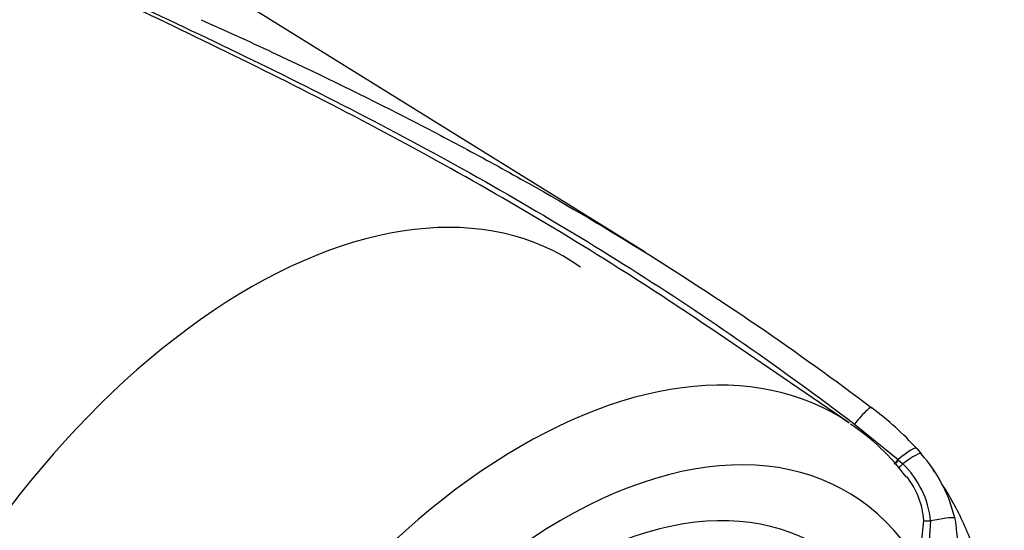
# Paper-space layout 'Sheet1' of a CAD drawing. Units: millimetres. Extents: x 0 to 3564, y 0 to 2520.
# Drawn here: x 2548 to 2613, y 2152 to 2185 of the extents above; entities that cross this region are included whole.
import ezdxf

# ---------------------------------------------------------------- set-up
doc = ezdxf.new("R2010")
doc.units = ezdxf.units.MM
doc.header["$LTSCALE"] = 6.00024
for name, color, linetype in [('tangent', 7, 'Continuous'), ('TSH-1', 7, 'Continuous'), ('visible', 7, 'Continuous')]:
    doc.layers.add(name, color=color, linetype=linetype)

# ---------------------------------------------------------------- blocks, each defined once
blk = doc.blocks.new('SE5')
at = {"layer": 'tangent', "color": 7, "linetype": 'Continuous'}
for p, q in [((2602.79, 2158.871), (2605.634, 2156.563)), ((2605.634, 2156.563), (2605.667, 2156.535)), ((2605.667, 2156.535), (2605.942, 2156.281)), ((2607.148, 2151.097), (2607.301, 2152.593)), ((2607.743, 2152.571), (2607.633, 2150.946))]:
    blk.add_line(p, q, dxfattribs=at)
blk.add_arc((2601.855, 2152.005), 5.915, 5.49842, 46.30357, dxfattribs=at)
for centre, major_axis, ratio, start_param, end_param in [((2563.395, 2134.219), (-20.514, -35.531), 0.57735, 3.088969, 4.927749), ((2581.105, 2123.994), (-20.49, -35.489), 0.57735, 3.09871, 4.934322), ((2602.872, 2158.551), (-1.053, -1.398), 0.148007, 2.981941, 4.594536), ((2583.762, 2122.46), (-18.493, -32.031), 0.57735, 2.852862, 5.009947), ((2605.521, 2156.137), (-1.313, -1.157), 0.143005, 3.072585, 4.501227), ((2605.789, 2155.823), (-1.347, -1.117), 0.149931, 3.088318, 4.476282), ((2605.667, 2156.685), (0.314, 0.389), 0.105529, 3.370007, 4.480232), ((2605.7, 2156.658), (0.314, 0.389), 0.10496, 3.1416, 4.476989), ((2605.985, 2156.412), (0.339, 0.368), 0.1171, 3.046851, 4.458429), ((2607.765, 2152.634), (-0.5, -0.02), 0.123489, 0.374512, 1.520626), ((2607.664, 2152.352), (1.709, 0.376), 0.112902, 0.234554, 1.499719)]:
    blk.add_ellipse(centre, major_axis=major_axis, ratio=ratio, start_param=start_param, end_param=end_param, dxfattribs=at)
for points, knots in [([(2541.729, 2192.929), (2542.022, 2192.766), (2542.325, 2192.609), (2542.938, 2192.298), (2543.248, 2192.143), (2544.184, 2191.684), (2544.818, 2191.381), (2546.093, 2190.776), (2546.734, 2190.476), (2548.021, 2189.874), (2548.667, 2189.574), (2550.612, 2188.673), (2551.917, 2188.072), (2554.536, 2186.861), (2555.849, 2186.252), (2559.793, 2184.407), (2562.426, 2183.153), (2567.678, 2180.566), (2570.298, 2179.233), (2575.498, 2176.476), (2578.079, 2175.052), (2583.191, 2172.1), (2585.723, 2170.573), (2590.719, 2167.413), (2593.184, 2165.781), (2598.043, 2162.408), (2600.438, 2160.666), (2602.79, 2158.871)], [0, 0, 0, 0, 0.015625, 0.015625, 0.03125, 0.03125, 0.0625, 0.0625, 0.09375, 0.09375, 0.125, 0.125, 0.1875, 0.1875, 0.25, 0.25, 0.375, 0.375, 0.5, 0.5, 0.625, 0.625, 0.75, 0.75, 0.875, 0.875, 1, 1, 1, 1]), ([(2552.238, 2130.055), (2549.455, 2134.931), (2546.832, 2139.74), (2543.051, 2146.813), (2541.816, 2149.147), (2539.987, 2152.606), (2539.382, 2153.751), (2538.175, 2156.027), (2537.574, 2157.157), (2535.774, 2160.519), (2534.582, 2162.719), (2532.176, 2167.024), (2530.963, 2169.13), (2528.471, 2173.236), (2527.193, 2175.236), (2525.519, 2177.665), (2525.181, 2178.147), (2524.498, 2179.105), (2524.153, 2179.581), (2523.101, 2180.995), (2522.379, 2181.92), (2521.618, 2182.819)], [0, 0, 0, 0, 0.25, 0.25, 0.375, 0.375, 0.4375, 0.4375, 0.5, 0.5, 0.625, 0.625, 0.75, 0.75, 0.875, 0.875, 0.90625, 0.90625, 0.9375, 0.9375, 1, 1, 1, 1]), ([(2609.316, 2152.763), (2609.338, 2152.648), (2609.356, 2152.532), (2609.386, 2152.298), (2609.399, 2152.18), (2609.418, 2152.002), (2609.425, 2151.942), (2609.439, 2151.822), (2609.446, 2151.762), (2609.468, 2151.581), (2609.482, 2151.461), (2609.506, 2151.221), (2609.517, 2151.101), (2609.529, 2150.863), (2609.53, 2150.744), (2609.523, 2150.508), (2609.514, 2150.391), (2609.492, 2150.157), (2609.479, 2150.04), (2609.435, 2149.687), (2609.401, 2149.451), (2609.326, 2148.98), (2609.285, 2148.744), (2609.156, 2148.038), (2609.06, 2147.568), (2608.75, 2146.162), (2608.517, 2145.232), (2608.132, 2143.847), (2607.998, 2143.388), (2607.822, 2142.815), (2607.786, 2142.701), (2607.714, 2142.472), (2607.678, 2142.358), (2607.567, 2142.016), (2607.488, 2141.79), (2607.323, 2141.342), (2607.236, 2141.119), (2607.053, 2140.678), (2606.957, 2140.459), (2606.66, 2139.816), (2606.447, 2139.404), (2605.993, 2138.61), (2605.752, 2138.229), (2605.368, 2137.682), (2605.236, 2137.504), (2604.969, 2137.16), (2604.833, 2136.995), (2604.42, 2136.518), (2604.139, 2136.226), (2603.706, 2135.825), (2603.561, 2135.697), (2603.34, 2135.516), (2603.266, 2135.456), (2603.118, 2135.337), (2603.044, 2135.278), (2602.375, 2134.745), (2601.769, 2134.281), (2601.156, 2133.824)], [0, 0, 0, 0, 0.015625, 0.015625, 0.03125, 0.03125, 0.039063, 0.039063, 0.046875, 0.046875, 0.0625, 0.0625, 0.078125, 0.078125, 0.09375, 0.09375, 0.109375, 0.109375, 0.125, 0.125, 0.15625, 0.15625, 0.1875, 0.1875, 0.25, 0.25, 0.375, 0.375, 0.4375, 0.4375, 0.453125, 0.453125, 0.46875, 0.46875, 0.5, 0.5, 0.53125, 0.53125, 0.5625, 0.5625, 0.625, 0.625, 0.6875, 0.6875, 0.71875, 0.71875, 0.75, 0.75, 0.8125, 0.8125, 0.84375, 0.84375, 0.859375, 0.859375, 0.875, 0.875, 1, 1, 1, 1])]:
    blk.add_open_spline(points, degree=3, knots=knots, dxfattribs=at)
at = {"layer": 'visible', "color": 7, "linetype": 'Continuous'}
for p, q in [((2589.156, 2170.052), (2538.571, 2201.462)), ((2602.454, 2158.944), (2593.435, 2165.084)), ((2606.842, 2157.279), (2607.143, 2156.928))]:
    blk.add_line(p, q, dxfattribs=at)
for centre, radius, start, end in [((2592.265, 2144.119), 19.639, 42.07499, 53.50754), ((2594.492, 2146.724), 14.562, 36.74897, 56.50708), ((2599.971, 2150.537), 9.606, 13.3988, 41.7059), ((2602.159, 2152.253), 5.153, 3.78341, 38.50981)]:
    blk.add_arc(centre, radius, start, end, dxfattribs=at)
blk.add_ellipse((2583.762, 2122.46), major_axis=(-16.501, -28.58), ratio=0.57735, start_param=2.81853, end_param=5.045599, dxfattribs=at)
for points, knots in [([(2593.435, 2165.085), (2591.615, 2166.323), (2589.776, 2167.532), (2585.427, 2170.297), (2582.902, 2171.831), (2577.804, 2174.796), (2575.231, 2176.228), (2570.047, 2179.003), (2567.436, 2180.346), (2562.204, 2182.957), (2559.582, 2184.226), (2555.659, 2186.095), (2554.352, 2186.713), (2551.749, 2187.942), (2550.453, 2188.554), (2548.523, 2189.472), (2547.882, 2189.778), (2546.607, 2190.392), (2545.972, 2190.699), (2544.711, 2191.317), (2544.086, 2191.628), (2543.164, 2192.1), (2542.86, 2192.258), (2542.41, 2192.499), (2542.261, 2192.58), (2541.968, 2192.743), (2541.823, 2192.825), (2541.681, 2192.909)], [0.1568629, 0.1568629, 0.1568629, 0.1568629, 0.25, 0.25, 0.375, 0.375, 0.5, 0.5, 0.625, 0.625, 0.75, 0.75, 0.8125, 0.8125, 0.875, 0.875, 0.90625, 0.90625, 0.9375, 0.9375, 0.96875, 0.96875, 0.984375, 0.984375, 0.9921875, 0.9921875, 1, 1, 1, 1]), ([(2560.24, 2185.192), (2561.794, 2184.497), (2563.347, 2183.79), (2567.625, 2181.796), (2570.344, 2180.478), (2574.396, 2178.417), (2575.742, 2177.716), (2578.417, 2176.289), (2579.748, 2175.562), (2583.716, 2173.339), (2586.33, 2171.801), (2594.068, 2167.012), (2599.086, 2163.585), (2603.944, 2159.907)], [0.3040165, 0.3040165, 0.3040165, 0.3040165, 0.375, 0.375, 0.5, 0.5, 0.5625, 0.5625, 0.625, 0.625, 0.75, 0.75, 1, 1, 1, 1]), ([(2522.727, 2181.956), (2522.928, 2181.792), (2523.116, 2181.619), (2523.482, 2181.268), (2523.66, 2181.088), (2524.184, 2180.543), (2524.52, 2180.17), (2525.178, 2179.415), (2525.499, 2179.033), (2526.132, 2178.262), (2526.444, 2177.873), (2527.367, 2176.696), (2527.964, 2175.898), (2529.136, 2174.28), (2529.709, 2173.46), (2530.838, 2171.8), (2531.394, 2170.959), (2532.491, 2169.261), (2533.033, 2168.403), (2534.643, 2165.808), (2535.696, 2164.047), (2537.79, 2160.471), (2538.829, 2158.656), (2540.915, 2154.98), (2541.96, 2153.119), (2545.128, 2147.473), (2547.282, 2143.628), (2549.521, 2139.718)], [0, 0, 0, 0, 0.015625, 0.015625, 0.03125, 0.03125, 0.0625, 0.0625, 0.09375, 0.09375, 0.125, 0.125, 0.1875, 0.1875, 0.25, 0.25, 0.3125, 0.3125, 0.375, 0.375, 0.5, 0.5, 0.625, 0.625, 0.75, 0.75, 1, 1, 1, 1]), ([(2609.292, 2121.792), (2609.515, 2122.42), (2609.979, 2123.734), (2610.617, 2125.917), (2611.042, 2127.594), (2611.254, 2128.521), (2611.295, 2128.708), (2611.303, 2128.741), (2611.306, 2128.757), (2611.308, 2128.763), (2611.307, 2128.758), (2611.302, 2128.737), (2611.296, 2128.709), (2611.291, 2128.688), (2611.29, 2128.686), (2611.291, 2128.687), (2611.291, 2128.689), (2611.292, 2128.693), (2611.294, 2128.701), (2611.298, 2128.72), (2611.311, 2128.78), (2611.374, 2129.061), (2611.608, 2130.147), (2612.013, 2132.324), (2612.412, 2135.479), (2612.585, 2138.902), (2612.476, 2142.208), (2612.103, 2145.278), (2611.467, 2148.199), (2610.543, 2151.01), (2609.47, 2153.392), (2608.682, 2154.679), (2608.366, 2155.174)], [0, 0, 0, 0, 0.0452594, 0.1117761, 0.1674243, 0.1792463, 0.1807675, 0.181567, 0.1821652, 0.1827948, 0.1835521, 0.1847911, 0.1868174, 0.1871821, 0.1873372, 0.1874355, 0.1875367, 0.1876477, 0.1878182, 0.1881601, 0.1890528, 0.1922606, 0.2096055, 0.2740904, 0.3656034, 0.4657279, 0.5599584, 0.6515054, 0.7413548, 0.8316752, 0.9237972, 0.9758943, 0.9758943, 0.9758943, 0.9758943])]:
    blk.add_open_spline(points, degree=3, knots=knots, dxfattribs=at)
blk.add_open_spline([(2608.01, 2155.725), (2607.975, 2155.778), (2607.94, 2155.832), (2607.905, 2155.886)], degree=3, dxfattribs=at)

psp = doc.layouts.new('Sheet1')

# ---------------------------------------------------------------- block references
at = {"layer": 'TSH-1'}
psp.add_blockref('SE5', (0, 0), dxfattribs=at)

doc.saveas('drawing.dxf')
